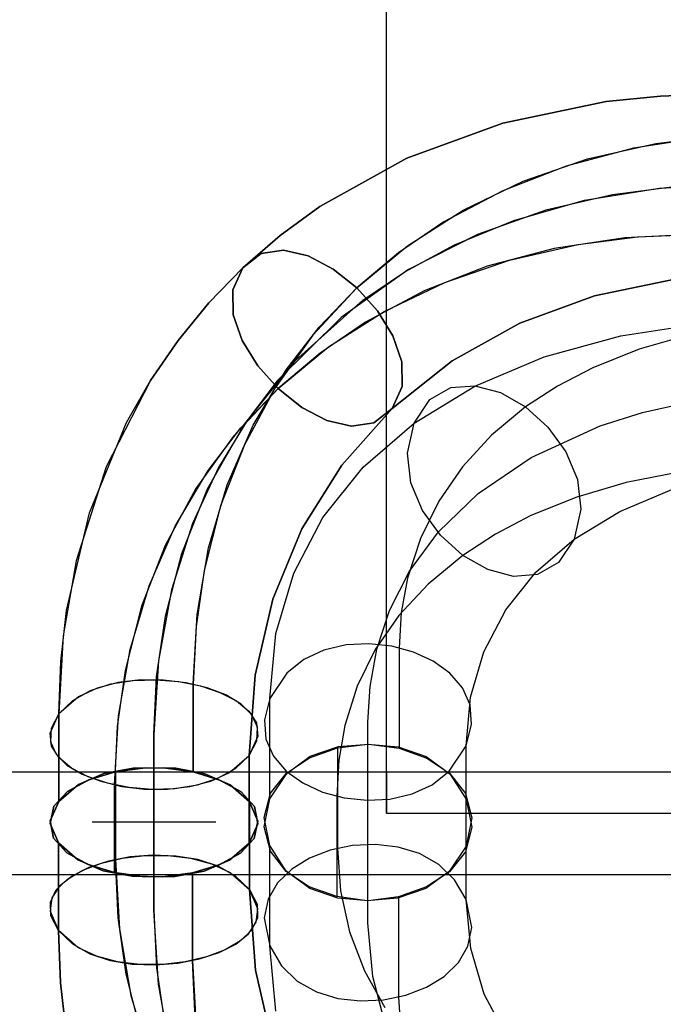
# Model space of a CAD drawing. Units: millimetres. Extents: x -10700 to 10325, y -3963 to 10887.
# Drawn here: x 4162 to 4318, y 2141 to 2380 of the extents above; entities that cross this region are included whole.
import ezdxf

# ---------------------------------------------------------------- set-up
doc = ezdxf.new("R2010")
doc.units = ezdxf.units.MM
doc.linetypes.add('GEN7A', pattern=[6.875, 5, -0.625, 0.625, -0.625])
for name, color, linetype in [('0003', 7, 'Continuous'), ('0005', 7, 'Continuous'), ('0007', 7, 'Continuous'), ('0020', 7, 'Continuous'), ('AM_0', 7, 'Continuous'), ('AM_4', 3, 'Continuous'), ('DIMENSIONS', 3, 'Continuous')]:
    doc.layers.add(name, color=color, linetype=linetype)
doc.styles.add('ROMANS', font='romans.shx')
doc.dimstyles.new('ISO-20', dxfattribs={"dimscale": 20, "dimtxt": 2.5, "dimasz": 2.5, "dimexe": 1, "dimexo": 0, "dimtad": 1, "dimdec": 0, "dimdsep": 46, "dimtxsty": 'ROMANS', "dimcen": 2.5, "dimclrd": 256, "dimclre": 256, "dimclrt": 2, "dimadec": 0, "dimazin": 2, "dimtfac": 1, "dimtdec": 0, "dimtmove": 0, "dimatfit": 3, "dimfxl": 0, "dimtvp": 1, "dimtolj": 1, "dimarcsym": 0})

# ---------------------------------------------------------------- blocks, each defined once
blk = doc.blocks.new('P1')
at = {"layer": '0003', "color": 6, "extrusion": (0, 1, 0)}
for p, q in [((3420.057, 54.3369, 2388.167), (3415.408, 69.8262, 2376.271)), ((3389.826, 48.1803, 3009.394), (3385.485, 66.6849, 2995.76)), ((3385.485, 66.6849, 2395.76), (3389.826, 48.1803, 2409.394)), ((3417.254, 64.8781, 2980.243), (3421.253, 49.1666, 2991.968)), ((3405.095, 45.8198, 2449.952), (3404.158, 62.8077, 2438.89)), ((3437.171, 51.2713, 3030.045), (3435.758, 63.7185, 3021.593)), ((3437.171, 51.2713, 3030.045), (3435.758, 63.7185, 3021.593)), ((3435.758, 63.7185, 2421.593), (3437.171, 51.2712, 2430.045)), ((3435.758, 63.7185, 2421.593), (3437.171, 51.2712, 2430.045)), ((3404.43, 59.8954, 3040.839), (3405.095, 45.8198, 3049.952)), ((3422.888, 38.1016, 2399.662), (3420.057, 54.3369, 2388.167)), ((3437.646, 38.5062, 3038.248), (3437.171, 51.2713, 3030.045)), ((3437.646, 38.5062, 3038.248), (3437.171, 51.2713, 3030.045)), ((3437.171, 51.2712, 2430.045), (3437.646, 38.5062, 2438.248)), ((3437.171, 51.2712, 2430.045), (3437.646, 38.5062, 2438.248)), ((3391.294, 28.5706, 3022.348), (3389.826, 48.1803, 3009.394)), ((3389.826, 48.1803, 2409.394), (3391.294, 28.5707, 2422.348)), ((3421.253, 49.1666, 2991.968), (3423.193, 35.4627, 3001.456)), ((3401.724, 44.9543, 3048.567), (3406.855, 46.1613, 3050.499)), ((3408.654, 46.4397, 2450.944), (3403.382, 45.4169, 2449.307)), ((3405.095, 45.8198, 3049.952), (3405.095, 24.4862, 3063.283)), ((3405.095, 24.4863, 2463.283), (3405.095, 45.8198, 2449.952)), ((3406.855, 46.1613, 3050.499), (3412.33, 46.799, 3051.519)), ((3414.191, 46.8763, 2451.643), (3408.654, 46.4397, 2450.944)), ((3412.33, 46.799, 3051.519), (3417.914, 46.8169, 3051.548)), ((3419.759, 46.6765, 2451.323), (3414.191, 46.8763, 2451.643)), ((3417.914, 46.8169, 3051.548), (3423.372, 46.1648, 3050.504)), ((3425.123, 45.7899, 2449.904), (3419.759, 46.6765, 2451.323)), ((3423.372, 46.1648, 3050.504), (3428.47, 44.7923, 3048.308)), ((3430.049, 44.1662, 2447.305), (3425.123, 45.7899, 2449.904)), ((3393.431, 41.0331, 3042.292), (3397.171, 43.2281, 3045.804)), ((3398.61, 43.8581, 2446.812), (3394.573, 41.8138, 2443.541)), ((3397.171, 43.2281, 3045.804), (3401.724, 44.9543, 3048.567)), ((3403.382, 45.4169, 2449.307), (3398.61, 43.8581, 2446.812)), ((3428.47, 44.7923, 3048.308), (3432.973, 42.6493, 3044.878)), ((3434.301, 41.7551, 2443.447), (3430.049, 44.1662, 2447.305)), ((3390.739, 38.4195, 3038.109), (3393.431, 41.0331, 3042.292)), ((3394.573, 41.8138, 2443.541), (3391.506, 39.3342, 2439.573)), ((3432.973, 42.6493, 3044.878), (3437.646, 38.5062, 3038.248)), ((3437.646, 38.5063, 2438.248), (3434.301, 41.7551, 2443.447)), ((3389.329, 35.4377, 3033.337), (3390.739, 38.4195, 3038.109)), ((3391.506, 39.3342, 2439.573), (3389.642, 36.4696, 2434.988)), ((3439.723, 33.8068, 2430.727), (3437.646, 38.5063, 2438.248)), ((3437.646, 38.5062, 3038.248), (3439.504, 34.9389, 3032.539)), ((3437.646, 17.1727, 3051.579), (3437.646, 38.5062, 3038.248)), ((3437.646, 17.1727, 3051.579), (3437.646, 38.5062, 3038.248)), ((3437.646, 38.5062, 2438.248), (3437.646, 17.1728, 2451.578)), ((3437.646, 38.5062, 2438.248), (3437.646, 17.1728, 2451.578)), ((3389.642, 36.4696, 2434.988), (3389.217, 33.2703, 2429.868)), ((3423.845, 21.2573, 2410.643), (3422.888, 38.1016, 2399.662)), ((3389.436, 32.138, 3028.057), (3389.329, 35.4377, 3033.337)), ((3423.193, 35.4627, 3001.456), (3423.844, 21.2572, 3010.644)), ((3439.298, 30.6075, 2425.607), (3439.723, 33.8068, 2430.727)), ((3439.504, 34.9389, 3032.539), (3439.611, 31.6392, 3027.258)), ((3389.217, 33.2703, 2429.868), (3391.294, 28.5708, 2422.347)), ((3391.294, 28.5707, 3022.348), (3389.436, 32.138, 3028.057)), ((3439.611, 31.6392, 3027.258), (3438.201, 28.6574, 3022.486)), ((3437.434, 27.7429, 2421.023), (3439.298, 30.6075, 2425.607)), ((3391.294, 28.5708, 2422.347), (3394.639, 25.3221, 2417.148)), ((3395.967, 24.4276, 3015.717), (3391.294, 28.5707, 3022.348)), ((3391.294, 28.5707, 2422.348), (3391.294, 7.2374, 2435.678)), ((3391.294, 7.2371, 3035.678), (3391.294, 28.5706, 3022.348)), ((3434.367, 25.2633, 2417.054), (3437.434, 27.7429, 2421.023)), ((3438.201, 28.6574, 3022.486), (3435.509, 26.0439, 3018.304)), ((3394.639, 25.3221, 2417.148), (3398.891, 22.911, 2413.29)), ((3400.47, 22.2846, 3012.288), (3395.967, 24.4276, 3015.717)), ((3396.102, 21.3922, 2458.331), (3402.289, 24.0503, 2462.585)), ((3402.289, 24.0501, 3062.585), (3396.102, 21.392, 3058.331)), ((3405.095, 24.4862, 3063.283), (3398.61, 22.5245, 3060.143)), ((3398.611, 22.5247, 2460.143), (3405.095, 24.4863, 2463.283)), ((3402.289, 24.0503, 2462.585), (3409.375, 25.3645, 2464.688)), ((3409.375, 25.3643, 3064.688), (3402.289, 24.0501, 3062.585)), ((3405.095, 24.4863, 2463.283), (3412.331, 25.4655, 2464.85)), ((3412.33, 25.4654, 3064.85), (3405.095, 24.4862, 3063.283)), ((3409.375, 25.3645, 2464.688), (3416.805, 25.4562, 2464.835)), ((3416.805, 25.4561, 3064.835), (3409.375, 25.3643, 3064.688)), ((3419.759, 25.3429, 3064.654), (3412.33, 25.4654, 3064.85)), ((3412.331, 25.4655, 2464.85), (3419.759, 25.343, 2464.654)), ((3416.805, 25.4562, 2464.835), (3424.025, 24.4471, 2463.22)), ((3424.025, 24.4469, 3063.22), (3416.805, 25.4561, 3064.835)), ((3419.759, 25.343, 2464.654), (3426.825, 23.9995, 2462.503)), ((3426.825, 23.9994, 3062.504), (3419.759, 25.3429, 3064.654)), ((3424.025, 24.4471, 2463.22), (3430.481, 22.4586, 2460.038)), ((3424.025, 3.1135, 2476.551), (3424.025, 24.4471, 2463.22)), ((3430.481, 22.4585, 3060.038), (3424.025, 24.4469, 3063.22)), ((3424.025, 24.4469, 3063.22), (3424.025, 3.1134, 3076.551)), ((3426.825, 23.9995, 2462.503), (3432.973, 21.3158, 2458.209)), ((3432.973, 21.3158, 3058.209), (3426.825, 23.9994, 3062.504)), ((3430.33, 23.219, 2413.783), (3434.367, 25.2633, 2417.054)), ((3435.509, 26.0439, 3018.304), (3431.769, 23.8489, 3014.791)), ((3398.61, 22.5245, 3060.143), (3393.431, 19.6995, 3055.622)), ((3393.432, 19.6997, 2455.622), (3398.611, 22.5247, 2460.143)), ((3398.891, 22.911, 2413.29), (3403.817, 21.2873, 2410.691)), ((3405.568, 20.9122, 3010.091), (3400.47, 22.2846, 3012.288)), ((3420.286, 20.6374, 2409.651), (3425.558, 21.6603, 2411.288)), ((3427.216, 22.1227, 3012.029), (3422.084, 20.9156, 3010.097)), ((3425.558, 21.6603, 2411.288), (3430.33, 23.219, 2413.783)), ((3431.769, 23.8489, 3014.791), (3427.216, 22.1227, 3012.029)), ((3430.481, 22.4586, 2460.038), (3435.618, 19.6122, 2455.482)), ((3435.618, 19.6121, 3055.483), (3430.481, 22.4585, 3060.038)), ((3390.115, 16.1307, 2449.911), (3393.432, 19.6997, 2455.622)), ((3393.431, 19.6995, 3055.622), (3390.115, 16.1304, 3049.911)), ((3391.368, 17.2686, 2451.732), (3396.102, 21.3922, 2458.331)), ((3396.102, 21.392, 3058.331), (3391.368, 17.2684, 3051.732)), ((3403.817, 21.2873, 2410.691), (3409.181, 20.4006, 2409.272)), ((3411.026, 20.2601, 3009.048), (3405.568, 20.9122, 3010.091)), ((3409.181, 20.4006, 2409.272), (3414.749, 20.2008, 2408.953)), ((3416.61, 20.278, 3009.076), (3411.026, 20.2601, 3009.048)), ((3414.749, 20.2008, 2408.953), (3420.286, 20.6374, 2409.651)), ((3422.084, 20.9156, 3010.097), (3416.61, 20.278, 3009.076)), ((3423.844, -0.0762, 2423.974), (3423.845, 21.2573, 2410.643)), ((3423.844, 21.2572, 3010.644), (3423.845, -0.0764, 3023.974)), ((3437.646, 17.1727, 3051.579), (3432.973, 21.3158, 3058.209)), ((3432.973, 21.3158, 2458.209), (3437.646, 17.1728, 2451.578)), ((3435.618, 19.6122, 2455.482), (3438.882, 16.0295, 2449.749)), ((3438.882, 16.0295, 3049.749), (3435.618, 19.6121, 3055.483)), ((3389.222, 12.5779, 2444.225), (3391.368, 17.2686, 2451.732)), ((3391.368, 17.2684, 3051.732), (3389.222, 12.5777, 3044.225)), ((3391.368, 17.2686, 2451.732), (3391.368, -4.0649, 2465.063)), ((3391.368, -4.065, 3065.063), (3391.368, 17.2684, 3051.732)), ((3437.646, 17.1728, 2451.578), (3439.723, 12.4733, 2444.058)), ((3439.723, 12.4732, 3044.058), (3437.646, 17.1727, 3051.579)), ((3389.217, 11.9368, 2443.199), (3390.115, 16.1307, 2449.911)), ((3390.115, 16.1304, 3049.911), (3389.217, 11.9366, 3043.199)), ((3439.718, 11.8321, 3043.032), (3438.882, 16.0295, 3049.749)), ((3438.882, 16.0295, 2449.749), (3439.718, 11.8321, 2443.032)), ((3390.058, 8.3804, 2437.508), (3389.222, 12.5779, 2444.225)), ((3389.222, 12.5777, 3044.225), (3390.058, 8.3802, 3037.508)), ((3439.723, 12.4733, 2444.058), (3438.825, 8.2795, 2437.346)), ((3438.825, 8.2794, 3037.346), (3439.723, 12.4732, 3044.058)), ((3391.294, 7.2374, 2435.678), (3389.217, 11.9368, 2443.199)), ((3389.217, 11.9366, 3043.199), (3391.294, 7.2371, 3035.678)), ((3437.572, 7.1413, 3035.525), (3439.718, 11.8321, 3043.032)), ((3439.718, 11.8321, 2443.032), (3437.572, 7.1414, 2435.525)), ((3393.322, 4.7978, 2431.774), (3390.058, 8.3804, 2437.508)), ((3390.058, 8.3802, 3037.508), (3393.322, 4.7976, 3031.774)), ((3395.967, 3.0943, 2429.048), (3391.294, 7.2374, 2435.678)), ((3391.294, 7.2371, 3035.678), (3395.967, 3.094, 3029.048)), ((3438.825, 8.2795, 2437.346), (3435.508, 4.7105, 2431.635)), ((3435.509, 4.7103, 3031.635), (3438.825, 8.2794, 3037.346)), ((3398.458, 1.9514, 2427.219), (3393.322, 4.7978, 2431.774)), ((3393.322, 4.7976, 3031.774), (3398.459, 1.9513, 3027.219)), ((3437.572, 7.1414, 2435.525), (3432.838, 3.0178, 2428.926)), ((3432.838, 3.0178, 3028.926), (3437.572, 7.1413, 3035.525)), ((3437.572, 7.1414, 2435.525), (3437.572, -14.1922, 2448.855)), ((3437.572, 7.1414, 2435.525), (3437.572, -14.1922, 2448.855)), ((3437.572, -14.1922, 3048.856), (3437.572, 7.1413, 3035.525)), ((3437.572, -14.1922, 3048.856), (3437.572, 7.1413, 3035.525)), ((3402.115, 0.4106, 2424.753), (3395.967, 3.0943, 2429.048)), ((3395.967, 3.094, 3029.048), (3402.115, 0.4104, 3024.753)), ((3399.048, 1.5631, 3074.07), (3403.998, 3.1664, 3076.635)), ((3405.754, 3.5342, 2477.224), (3400.636, 2.1829, 2475.061)), ((3403.998, 3.1664, 3076.635), (3409.375, 4.0308, 3078.019)), ((3411.222, 4.1636, 2478.231), (3405.754, 3.5342, 2477.224)), ((3409.375, 4.0308, 3078.019), (3414.946, 4.2076, 3078.302)), ((3416.805, 4.1226, 2478.166), (3411.222, 4.1636, 2478.231)), ((3414.946, 4.2076, 3078.302), (3420.476, 3.748, 3077.566)), ((3422.27, 3.4623, 2477.109), (3416.805, 4.1226, 2478.166)), ((3420.476, 3.748, 3077.566), (3425.733, 2.7034, 3075.895)), ((3427.384, 2.234, 2475.143), (3422.27, 3.4623, 2477.109)), ((3424.025, 3.1134, 3076.551), (3423.078, -13.6708, 3087.501)), ((3423.381, -11.0464, 2485.713), (3424.025, 3.1135, 2476.551)), ((3425.733, 2.7034, 3075.895), (3430.481, 1.1249, 3073.368)), ((3426.651, 0.3596, 3024.672), (3432.838, 3.0178, 3028.926)), ((3432.838, 3.0178, 2428.926), (3426.651, 0.3597, 2424.672)), ((3435.508, 4.7105, 2431.635), (3430.329, 1.8855, 2427.114)), ((3430.33, 1.8853, 3027.114), (3435.509, 4.7103, 3031.635)), ((3396.102, 0.0586, 2471.662), (3391.368, -4.065, 2465.063)), ((3394.76, -0.8303, 3070.24), (3399.048, 1.5631, 3074.07)), ((3400.636, 2.1829, 2475.061), (3396.102, 0.0586, 2471.662)), ((3404.915, -0.0371, 2424.037), (3398.458, 1.9514, 2427.219)), ((3398.459, 1.9513, 3027.219), (3404.915, -0.0372, 3024.037)), ((3409.181, -0.9328, 2422.603), (3402.115, 0.4106, 2424.753)), ((3402.115, 0.4104, 3024.753), (3409.181, -0.9331, 3022.603)), ((3426.651, 0.3597, 2424.672), (3419.565, -0.9545, 2422.569)), ((3419.565, -0.9546, 3022.569), (3426.651, 0.3596, 3024.672)), ((3430.329, 1.8855, 2427.114), (3423.844, -0.0762, 2423.974)), ((3423.845, -0.0764, 3023.974), (3430.33, 1.8853, 3027.114)), ((3431.911, 0.4891, 2472.351), (3427.384, 2.234, 2475.143)), ((3430.481, 1.1249, 3073.368), (3434.488, -0.9361, 3070.07)), ((3435.618, -1.7214, 2468.813), (3431.911, 0.4891, 2472.351)), ((3391.368, -4.0651, 3065.063), (3394.76, -0.8303, 3070.24)), ((3412.135, -1.0462, 2422.422), (3404.915, -0.0371, 2424.037)), ((3404.915, -21.3707, 2437.368), (3404.915, -0.0371, 2424.037)), ((3404.915, -0.0372, 3024.037), (3412.135, -1.0463, 3022.422)), ((3404.915, -0.0372, 3024.037), (3404.915, -21.3707, 3037.368)), ((3416.609, -1.0554, 2422.407), (3409.181, -0.9328, 2422.603)), ((3409.181, -0.9331, 3022.603), (3416.61, -1.0556, 3022.407)), ((3419.565, -0.9545, 2422.569), (3412.135, -1.0462, 2422.422)), ((3412.135, -1.0463, 3022.422), (3419.565, -0.9546, 3022.569)), ((3423.844, -0.0762, 2423.974), (3416.609, -1.0554, 2422.407)), ((3416.61, -1.0556, 3022.407), (3423.845, -0.0764, 3023.974)), ((3434.488, -0.9361, 3070.07), (3437.519, -3.4283, 3066.082)), ((3438.272, -4.346, 2464.613), (3435.618, -1.7214, 2468.813)), ((3389.222, -8.7558, 3057.556), (3391.368, -4.0651, 3065.063)), ((3391.368, -4.065, 2465.063), (3389.457, -7.6246, 2459.366)), ((3391.368, -4.0649, 2465.063), (3389.914, -23.6068, 2477.983)), ((3389.914, -23.6068, 3077.983), (3391.368, -4.065, 3065.063)), ((3437.519, -3.4283, 3066.082), (3439.34, -6.3005, 3061.485)), ((3439.638, -7.3335, 2459.832), (3438.272, -4.346, 2464.613)), ((3439.34, -6.3005, 3061.485), (3439.718, -9.5015, 3056.363)), ((3389.6, -11.9568, 3052.433), (3389.222, -8.7558, 3057.556)), ((3389.457, -7.6246, 2459.366), (3389.302, -10.9237, 2454.086)), ((3439.718, -9.5015, 3056.363), (3437.572, -14.1922, 3048.856)), ((3439.483, -10.6327, 2454.552), (3439.638, -7.3335, 2459.832)), ((3389.302, -10.9237, 2454.086), (3390.668, -13.9112, 2449.305)), ((3391.421, -14.829, 3047.837), (3389.6, -11.9568, 3052.433)), ((3421.46, -24.7012, 2495.182), (3423.381, -11.0464, 2485.713)), ((3437.572, -14.1922, 2448.856), (3439.483, -10.6327, 2454.552)), ((3390.668, -13.9112, 2449.305), (3393.322, -16.5359, 2445.105)), ((3423.078, -13.6708, 3087.501), (3420.273, -29.8457, 3098.976)), ((3432.838, -18.3158, 2442.257), (3437.572, -14.1922, 2448.856)), ((3437.572, -14.1922, 3048.856), (3434.179, -17.4271, 3043.679)), ((3436.517, -33.1581, 3061.221), (3437.572, -14.1922, 3048.856)), ((3436.517, -33.1581, 3061.221), (3437.572, -14.1922, 3048.856)), ((3437.572, -14.1922, 2448.855), (3437.102, -26.9144, 2457.035)), ((3437.572, -14.1922, 2448.855), (3437.102, -26.9144, 2457.035)), ((3394.452, -17.3213, 3043.848), (3391.421, -14.829, 3047.837)), ((3393.322, -16.5359, 2445.105), (3397.029, -18.7463, 2441.568)), ((3398.458, -19.3822, 3040.55), (3394.452, -17.3213, 3043.848)), ((3397.029, -18.7463, 2441.568), (3401.556, -20.4913, 2438.775)), ((3428.304, -20.4401, 2438.857), (3432.838, -18.3158, 2442.257)), ((3434.179, -17.4271, 3043.679), (3429.892, -19.8205, 3039.849)), ((3403.207, -20.9607, 3038.024), (3398.458, -19.3822, 3040.55)), ((3401.556, -20.4913, 2438.775), (3406.67, -21.7196, 2436.809)), ((3408.464, -22.0053, 3036.352), (3403.207, -20.9607, 3038.024)), ((3404.915, -21.3707, 3037.368), (3403.987, -38.3035, 3048.401)), ((3404.256, -35.3963, 2446.453), (3404.915, -21.3707, 2437.368)), ((3424.942, -21.4237, 3037.283), (3419.565, -22.2881, 3035.9)), ((3423.186, -21.7914, 2436.694), (3428.304, -20.4401, 2438.857)), ((3429.892, -19.8205, 3039.849), (3424.942, -21.4237, 3037.283)), ((3385.614, -42.0403, 3091.598), (3389.914, -23.6068, 3077.983)), ((3389.914, -23.6068, 2477.983), (3385.614, -42.0404, 2491.598)), ((3406.67, -21.7196, 2436.809), (3412.135, -22.3799, 2435.753)), ((3413.994, -22.4649, 3035.617), (3408.464, -22.0053, 3036.352)), ((3412.135, -22.3799, 2435.753), (3417.718, -22.4209, 2435.687)), ((3419.565, -22.2881, 3035.9), (3413.994, -22.4649, 3035.617)), ((3417.718, -22.4209, 2435.687), (3423.186, -21.7914, 2436.694)), ((3417.499, -40.3508, 2506.893), (3421.46, -24.7012, 2495.182)), ((3437.102, -26.9144, 2457.035), (3435.702, -39.3173, 2465.468)), ((3437.102, -26.9144, 2457.035), (3435.702, -39.3173, 2465.468)), ((3420.273, -29.8457, 3098.976), (3415.667, -45.2746, 3110.863)), ((3433.387, -51.3641, 3074.124), (3436.517, -33.1581, 3061.221)), ((3433.387, -51.3641, 3074.124), (3436.517, -33.1581, 3061.221)), ((3402.3, -49.0144, 2455.917), (3404.256, -35.3963, 2446.453)), ((3403.987, -38.3035, 3048.401), (3401.228, -54.4948, 3059.864)), ((3411.766, -55.1167, 2518.916), (3417.499, -40.3508, 2506.893)), ((3435.702, -39.3173, 2465.468), (3430.174, -63.0176, 2482.973)), ((3435.702, -39.3173, 2465.468), (3430.174, -63.0176, 2482.973)), ((3378.564, -59.1355, 3105.719), (3385.614, -42.0403, 3091.598)), ((3385.614, -42.0404, 2491.598), (3378.564, -59.1355, 2505.719)), ((3415.667, -45.2746, 3110.863), (3409.317, -59.8209, 3123.05)), ((3398.289, -64.7071, 2467.679), (3402.3, -49.0144, 2455.917)), ((3426.076, -74.2409, 3091.985), (3433.387, -51.3641, 3074.124)), ((3426.076, -74.2409, 3091.985), (3433.387, -51.3641, 3074.124)), ((3401.228, -54.4948, 3059.864), (3396.673, -69.8594, 3071.687)), ((3404.295, -68.9134, 2531.181), (3411.766, -55.1167, 2518.916)), ((3368.858, -74.6621, 3120.155), (3378.564, -59.1355, 3105.719)), ((3378.564, -59.1355, 2505.719), (3368.858, -74.6621, 2520.155)), ((3409.317, -59.8209, 3123.05), (3401.278, -73.3481, 3135.423)), ((3430.174, -63.0176, 2482.973), (3421.109, -84.9971, 2501.129)), ((3430.174, -63.0176, 2482.973), (3421.109, -84.9971, 2501.129)), ((3392.513, -79.5628, 2479.778), (3398.289, -64.7071, 2467.679)), ((3395.122, -81.6556, 2543.617), (3404.295, -68.9134, 2531.181)), ((3396.673, -69.8594, 3071.687), (3390.356, -84.3117, 3083.798)), ((3401.278, -73.3481, 3135.423), (3393.33, -83.7438, 3145.796)), ((3356.592, -88.39, 3134.716), (3368.858, -74.6621, 3120.155)), ((3368.858, -74.6621, 2520.155), (3356.592, -88.39, 2534.716)), ((3415.289, -95.249, 3110.374), (3426.076, -74.2409, 3091.985)), ((3415.289, -95.249, 3110.374), (3426.076, -74.2409, 3091.985)), ((3385.031, -93.4449, 2492.102), (3392.513, -79.5628, 2479.778)), ((3384.281, -93.2579, 2556.154), (3395.122, -81.6556, 2543.617)), ((3393.33, -83.7438, 3145.796), (3384.281, -93.2579, 3156.154)), ((3361.047, -84.941, 3141.872), (3356.592, -88.39, 3134.716)), ((3356.592, -88.39, 2534.716), (3361.047, -84.941, 2541.872)), ((3366.479, -84.1139, 3147.638), (3361.047, -84.941, 3141.872)), ((3361.047, -84.941, 2541.872), (3366.479, -84.114, 2547.638)), ((3372.452, -85.4982, 3151.97), (3366.479, -84.1139, 3147.638)), ((3366.479, -84.114, 2547.638), (3372.452, -85.4982, 2551.97)), ((3378.531, -88.683, 3154.824), (3372.452, -85.4982, 3151.97)), ((3372.452, -85.4982, 2551.97), (3378.531, -88.6831, 2554.824)), ((3390.356, -84.3117, 3083.798), (3382.314, -97.7664, 3096.128)), ((3421.109, -84.9971, 2501.129), (3415.289, -95.2491, 2510.374)), ((3421.109, -84.9971, 2501.129), (3415.289, -95.2491, 2510.374)), ((3342.043, -99.9637, 3149.044), (3356.592, -88.39, 3134.716)), ((3356.592, -88.39, 2534.716), (3342.043, -99.9637, 2549.044)), ((3356.592, -88.39, 3134.716), (3354.167, -93.7553, 3127.766)), ((3354.167, -93.7553, 2527.766), (3356.592, -88.39, 2534.716)), ((3384.281, -93.2579, 3156.154), (3378.531, -88.683, 3154.824)), ((3378.531, -88.6831, 2554.824), (3384.281, -93.2579, 2556.154)), ((3384.281, -93.2579, 3156.154), (3372.066, -103.3798, 3168.437)), ((3374.121, -101.89, 2566.504), (3384.281, -93.2579, 2556.154)), ((3389.267, -98.8122, 3155.917), (3384.281, -93.2579, 3156.154)), ((3384.281, -93.2579, 2556.154), (3389.267, -98.8122, 2555.917)), ((3354.167, -93.7553, 3127.766), (3354.249, -99.7838, 3122.562)), ((3354.249, -99.7838, 2522.562), (3354.167, -93.7553, 2527.766)), ((3375.898, -106.2168, 2504.537), (3385.031, -93.4449, 2492.102)), ((3408.631, -104.9598, 3119.689), (3415.289, -95.249, 3110.374)), ((3408.631, -104.9598, 3119.689), (3415.289, -95.249, 3110.374)), ((3415.289, -95.2491, 2510.374), (3408.631, -104.9599, 2519.689)), ((3415.289, -95.2491, 2510.374), (3408.631, -104.9599, 2519.689)), ((3382.314, -97.7664, 3096.128), (3374.319, -108.155, 3106.519)), ((3325.587, -109.1213, 3162.792), (3342.043, -99.9637, 3149.044)), ((3342.043, -99.9637, 2549.044), (3325.587, -109.1213, 2562.792)), ((3354.249, -99.7838, 3122.562), (3356.399, -106.0649, 3119.057)), ((3356.399, -106.0649, 2519.057), (3354.249, -99.7838, 2522.562)), ((3393.052, -104.9351, 3154.069), (3389.267, -98.8122, 3155.917)), ((3389.267, -98.8122, 2555.917), (3393.052, -104.9352, 2554.069)), ((3363.11, -109.4334, 2576.588), (3374.121, -101.89, 2566.504)), ((3372.066, -103.3798, 3168.437), (3358.53, -111.9972, 3180.424)), ((3395.203, -111.2162, 3150.564), (3393.052, -104.9351, 3154.069)), ((3393.052, -104.9352, 2554.069), (3395.203, -111.2162, 2550.564)), ((3401.149, -114.0925, 3129.045), (3408.631, -104.9598, 3119.689)), ((3401.149, -114.0925, 3129.045), (3408.631, -104.9598, 3119.689)), ((3408.631, -104.9599, 2519.689), (3401.149, -114.0925, 2529.045)), ((3408.631, -104.9599, 2519.689), (3401.149, -114.0925, 2529.045)), ((3356.399, -106.0649, 3119.057), (3360.185, -112.1879, 3117.208)), ((3360.185, -112.1879, 2517.208), (3356.399, -106.0649, 2519.057)), ((3365.171, -117.7421, 2516.971), (3375.898, -106.2168, 2504.537)), ((3307.469, -115.7734, 3175.786), (3325.587, -109.1213, 3162.792)), ((3325.587, -109.1213, 2562.792), (3307.469, -115.7734, 2575.786)), ((3348.851, -117.0217, 2588.284), (3363.11, -109.4334, 2576.588)), ((3374.319, -108.155, 3106.519), (3365.171, -117.7421, 3116.971)), ((3358.53, -111.9972, 3180.424), (3343.818, -119.057, 3192.011)), ((3360.185, -112.1879, 3117.208), (3365.171, -117.7421, 3116.971)), ((3365.171, -117.7421, 2516.971), (3360.185, -112.1879, 2517.208)), ((3395.284, -117.2447, 3145.359), (3395.203, -111.2162, 3150.564)), ((3395.203, -111.2162, 2550.564), (3395.284, -117.2447, 2545.359)), ((3392.86, -122.61, 3138.41), (3401.149, -114.0925, 3129.045)), ((3392.86, -122.61, 3138.41), (3401.149, -114.0925, 3129.045)), ((3401.149, -114.0925, 2529.045), (3392.86, -122.61, 2538.41)), ((3401.149, -114.0925, 2529.045), (3392.86, -122.61, 2538.41)), ((3307.469, -115.7734, 2575.786), (3287.932, -119.8303, 2587.849)), ((3287.933, -119.8303, 3187.849), (3307.469, -115.7734, 3175.786)), ((3333.533, -122.9814, 2599.479), (3348.851, -117.0217, 2588.284)), ((3392.86, -122.61, 3138.41), (3395.284, -117.2447, 3145.359)), ((3395.284, -117.2447, 2545.359), (3392.86, -122.61, 2538.41)), ((3343.818, -119.057, 3192.011), (3328.073, -124.506, 3203.095)), ((3365.171, -117.7421, 3116.971), (3352.874, -127.9705, 3129.36)), ((3355.087, -126.2801, 2527.225), (3365.171, -117.7421, 2516.971)), ((3365.171, -117.7421, 3116.971), (3370.92, -122.317, 3118.302)), ((3370.92, -122.317, 2518.302), (3365.171, -117.7421, 2516.971)), ((3317.25, -127.2796, 2610.107), (3333.533, -122.9814, 2599.479)), ((3370.92, -122.317, 3118.302), (3377, -125.5018, 3121.155)), ((3377, -125.5019, 2521.155), (3370.92, -122.317, 2518.302)), ((3383.833, -130.4313, 3147.7), (3392.86, -122.61, 3138.41)), ((3383.833, -130.4313, 3147.7), (3392.86, -122.61, 3138.41)), ((3392.86, -122.61, 2538.41), (3383.833, -130.4314, 2547.7)), ((3392.86, -122.61, 2538.41), (3383.833, -130.4314, 2547.7)), ((3388.405, -126.059, 3131.254), (3392.86, -122.61, 3138.41)), ((3392.86, -122.61, 2538.41), (3388.405, -126.059, 2531.254)), ((3328.073, -124.506, 3203.095), (3311.441, -128.2912, 3213.572)), ((3344.069, -133.7794, 2537.284), (3355.087, -126.2801, 2527.225)), ((3377, -125.5018, 3121.155), (3382.973, -126.8861, 3125.487)), ((3382.973, -126.8861, 2525.487), (3377, -125.5019, 2521.155)), ((3382.973, -126.8861, 3125.487), (3388.405, -126.059, 3131.254)), ((3388.405, -126.059, 2531.254), (3382.973, -126.8861, 2525.487)), ((3311.441, -128.2912, 3213.572), (3297.008, -130.1361, 3221.764)), ((3300.089, -129.8828, 2620.103), (3317.25, -127.2796, 2610.107)), ((3352.874, -127.9705, 3129.36), (3339.369, -136.6259, 3141.355)), ((3282.143, -130.7578, 2629.403), (3300.089, -129.8828, 2620.103)), ((3297.008, -130.1361, 3221.764), (3282.143, -130.7579, 3229.403)), ((3374.154, -137.4904, 3156.832), (3383.833, -130.4313, 3147.7)), ((3374.154, -137.4904, 3156.832), (3383.833, -130.4313, 3147.7)), ((3383.833, -130.4314, 2547.7), (3374.154, -137.4905, 2556.832)), ((3383.833, -130.4314, 2547.7), (3374.154, -137.4905, 2556.832)), ((3329.733, -141.3643, 2549.016), (3344.069, -133.7794, 2537.284)), ((3339.369, -136.6259, 3141.355), (3324.747, -143.675, 3152.892)), ((3352.996, -149.2646, 3174.508), (3374.154, -137.4904, 3156.832)), ((3352.996, -149.2646, 3174.508), (3374.154, -137.4904, 3156.832)), ((3374.154, -137.4905, 2556.832), (3352.996, -149.2646, 2574.508)), ((3374.154, -137.4905, 2556.832), (3352.996, -149.2646, 2574.508)), ((3314.316, -147.3561, 2560.28), (3329.733, -141.3643, 2549.016)), ((3324.747, -143.675, 3152.892), (3309.098, -149.0846, 3163.905)), ((3297.964, -151.7018, 2570.971), (3314.316, -147.3561, 2560.28)), ((3309.098, -149.0846, 3163.905), (3292.512, -152.8214, 3174.33)), ((3352.996, -149.2646, 2574.508), (3329.701, -157.8172, 2591.214)), ((3352.996, -149.2646, 2574.508), (3329.701, -157.8172, 2591.214)), ((3329.702, -157.8172, 3191.214), (3352.996, -149.2646, 3174.508)), ((3329.702, -157.8172, 3191.214), (3352.996, -149.2646, 3174.508)), ((3292.512, -152.8214, 3174.33), (3278.04, -154.6337, 3182.521)), ((3280.821, -154.3482, 2580.985), (3297.964, -151.7018, 2570.971)), ((3304.583, -163.0332, 3206.725), (3329.702, -157.8172, 3191.214)), ((3304.583, -163.0332, 3206.725), (3329.702, -157.8172, 3191.214)), ((3329.701, -157.8172, 2591.214), (3304.583, -163.0332, 2606.725)), ((3329.701, -157.8172, 2591.214), (3304.583, -163.0332, 2606.725)), ((3291.438, -164.354, 2613.961), (3277.954, -164.7975, 2620.815)), ((3291.438, -164.354, 2613.961), (3277.954, -164.7975, 2620.815)), ((3277.955, -164.7975, 3220.815), (3291.438, -164.354, 3213.961)), ((3277.955, -164.7975, 3220.815), (3291.438, -164.354, 3213.961)), ((3291.438, -164.354, 3213.961), (3304.583, -163.0332, 3206.725)), ((3291.438, -164.354, 3213.961), (3304.583, -163.0332, 3206.725)), ((3304.583, -163.0332, 2606.725), (3291.438, -164.354, 2613.961)), ((3304.583, -163.0332, 2606.725), (3291.438, -164.354, 2613.961))]:
    blk.add_line(p, q, dxfattribs=at)
at = {"layer": '0007', "color": 1, "extrusion": (0, 1, 0)}
for p, q in [((3410.198, 68.8988, 2406.165), (3413.399, 51.5755, 2418.517)), ((3413.823, 47.6202, 3021.19), (3411.667, 62.3933, 3010.931)), ((3413.399, 51.5755, 2418.517), (3414.47, 33.5385, 2430.298)), ((3414.47, 33.5385, 3030.298), (3413.823, 47.6202, 3021.19)), ((3414.47, -9.1286, 3056.959), (3414.47, 33.5385, 3030.298)), ((3414.47, 33.5385, 2430.298), (3414.47, -9.1286, 2456.959)), ((3413.413, -27.0796, 3068.692), (3414.47, -9.1286, 3056.959)), ((3414.47, -9.1286, 2456.959), (3413.829, -23.1629, 2466.042)), ((3413.829, -23.1629, 2466.042), (3411.694, -37.8837, 2476.281)), ((3410.25, -44.3159, 3081.005), (3413.413, -27.0796, 3068.692)), ((3411.694, -37.8837, 2476.281), (3407.708, -53.1717, 2487.779)), ((3405.094, -60.4644, 3093.61), (3410.25, -44.3159, 3081.005)), ((3407.708, -53.1717, 2487.779), (3401.453, -68.8428, 2500.622)), ((3398.8, -74.0741, 3105.185), (3405.094, -60.4644, 3093.61)), ((3401.453, -68.8428, 2500.622), (3392.44, -84.623, 2514.878)), ((3391.827, -85.526, 3115.741), (3398.8, -74.0741, 3105.185)), ((3392.44, -84.623, 2514.878), (3380.097, -100.1121, 2530.576)), ((3384.507, -95.1481, 3125.324), (3391.827, -85.526, 3115.741)), ((3369.016, -110.5681, 3142.515), (3384.507, -95.1481, 3125.324)), ((3380.097, -100.1121, 2530.576), (3363.755, -114.729, 2547.681)), ((3352.6, -122.2141, 3157.799), (3369.016, -110.5681, 3142.515)), ((3363.755, -114.729, 2547.681), (3353.557, -121.6353, 2556.97)), ((3353.557, -121.6353, 2556.97), (3341.42, -128.2143, 2567.001)), ((3335.875, -130.7179, 3171.27), (3352.6, -122.2141, 3157.799)), ((3341.42, -128.2143, 2567.001), (3326.996, -134.1534, 2577.747)), ((3319.267, -136.6195, 3183.058), (3335.875, -130.7179, 3171.27)), ((3326.996, -134.1534, 2577.747), (3309.881, -139.018, 2589.134)), ((3303.064, -140.3803, 3193.311), (3319.267, -136.6195, 3183.058)), ((3287.462, -142.3948, 3202.179), (3303.064, -140.3803, 3193.311)), ((3309.881, -139.018, 2589.134), (3291.613, -142.0023, 2599.909)), ((3291.613, -142.0023, 2599.909), (3272.588, -143, 2609.812))]:
    blk.add_line(p, q, dxfattribs=at)
at = {"layer": '0020', "color": 6, "extrusion": (0, 1, 0)}
for p, q in [((3355.042, 54.7171, 2565.606), (3354.333, 65.2899, 2552.986)), ((3328.839, 64.2016, 2501.959), (3334.22, 53.978, 2516.401)), ((3358.561, 60.2891, 2520.68), (3361.332, 49.6947, 2534.309)), ((3384.867, 58.0874, 2535.785), (3386.341, 42.2559, 2554.879)), ((3384.867, 58.0874, 2535.785), (3386.341, 42.2559, 2554.879)), ((3358.685, 55.3778, 2566.175), (3353.271, 54.25, 2565.204)), ((3363.345, 48.3574, 2496.69), (3358.379, 57.2661, 2483.973)), ((3364.271, 55.6535, 2566.412), (3358.685, 55.3778, 2566.175)), ((3369.789, 55.0202, 2565.867), (3364.271, 55.6535, 2566.412)), ((3334.22, 53.978, 2516.401), (3337.494, 42.8703, 2530.866)), ((3353.271, 54.25, 2565.204), (3348.273, 52.327, 2563.549)), ((3355.042, 30.3199, 2593.947), (3355.042, 54.7171, 2565.606)), ((3374.996, 53.4208, 2564.49), (3369.789, 55.0202, 2565.867)), ((3379.652, 50.7982, 2562.233), (3374.996, 53.4208, 2564.49)), ((3348.273, 52.327, 2563.549), (3343.931, 49.666, 2561.258)), ((3383.514, 47.0956, 2559.045), (3379.652, 50.7982, 2562.233)), ((3343.931, 49.666, 2561.258), (3340.488, 46.3239, 2558.381)), ((3361.332, 49.6947, 2534.309), (3362.47, 36.6262, 2550.032)), ((3366.953, 38.8703, 2509.432), (3363.345, 48.3574, 2496.69)), ((3340.488, 46.3239, 2558.381), (3338.184, 42.3577, 2554.966)), ((3386.341, 42.2558, 2554.879), (3383.514, 47.0956, 2559.045)), ((3338.184, 42.3577, 2554.966), (3337.262, 37.8244, 2551.064)), ((3337.494, 42.8703, 2530.866), (3338.599, 30.9967, 2545.186)), ((3386.341, 42.2559, 2554.879), (3386.341, 17.8586, 2583.22)), ((3386.341, 42.2559, 2554.879), (3386.341, 17.8586, 2583.22)), ((3387.678, 35.4278, 2549.001), (3386.341, 42.2558, 2554.879)), ((3369.154, 28.8984, 2522.066), (3366.953, 38.8703, 2509.432)), ((3337.262, 37.8244, 2551.064), (3338.599, 30.9964, 2545.186)), ((3362.47, 36.6262, 2550.032), (3362.47, -12.1681, 2606.714)), ((3386.756, 30.8945, 2545.099), (3387.678, 35.4278, 2549.001)), ((3355.042, 30.3199, 2593.947), (3362.405, 31.2627, 2594.759)), ((3355.306, 30.6581, 2594.238), (3362.696, 31.2621, 2594.758)), ((3362.405, 31.2627, 2594.759), (3369.789, 30.623, 2594.208)), ((3362.696, 31.2621, 2594.758), (3370.051, 30.2837, 2593.916)), ((3338.599, 30.9967, 2545.186), (3338.599, 6.5993, 2573.527)), ((3338.599, 30.9964, 2545.186), (3341.426, 26.1567, 2541.02)), ((3348.273, 27.9299, 2591.89), (3355.042, 30.3199, 2593.947)), ((3348.454, 28.3341, 2592.237), (3355.306, 30.6581, 2594.238)), ((3369.898, 18.5352, 2534.459), (3369.154, 28.8984, 2522.066)), ((3369.789, 30.623, 2594.208), (3376.622, 28.2659, 2592.179)), ((3370.051, 30.2837, 2593.916), (3376.799, 27.861, 2591.83)), ((3370.051, 5.8867, 2622.256), (3370.051, 30.2837, 2593.916)), ((3384.452, 26.9283, 2541.684), (3386.756, 30.8945, 2545.099)), ((3342.672, 24.2277, 2588.703), (3348.273, 27.9299, 2591.89)), ((3342.71, 24.152, 2588.637), (3348.454, 28.3341, 2592.237)), ((3376.622, 28.2659, 2592.179), (3382.33, 24.0561, 2588.555)), ((3376.799, 27.861, 2591.83), (3382.369, 24.1318, 2588.62)), ((3381.009, 23.5862, 2538.807), (3384.452, 26.9283, 2541.684)), ((3338.647, 17.9741, 2583.319), (3342.71, 24.152, 2588.637)), ((3338.81, 19.3485, 2584.502), (3342.672, 24.2277, 2588.703)), ((3341.426, 26.1567, 2541.02), (3345.288, 22.454, 2537.832)), ((3382.33, 24.0561, 2588.555), (3386.341, 17.8586, 2583.22)), ((3382.369, 24.1318, 2588.62), (3386.189, 19.234, 2584.404)), ((3345.288, 22.454, 2537.832), (3349.944, 19.8315, 2535.575)), ((3376.667, 20.9252, 2536.516), (3381.009, 23.5862, 2538.807)), ((3337.262, 13.4273, 2579.405), (3338.81, 19.3485, 2584.502)), ((3349.944, 19.8315, 2535.575), (3355.151, 18.232, 2534.198)), ((3371.669, 19.0023, 2534.861), (3376.667, 20.9252, 2536.516)), ((3386.189, 19.234, 2584.404), (3387.688, 13.3055, 2579.3)), ((3337.252, 11.1527, 2577.447), (3338.647, 17.9741, 2583.319)), ((3338.647, 17.9741, 2583.319), (3338.647, -6.4231, 2611.66)), ((3355.151, 18.232, 2534.198), (3360.669, 17.5987, 2533.653)), ((3360.669, 17.5987, 2533.653), (3366.255, 17.8744, 2533.89)), ((3366.255, 17.8744, 2533.89), (3371.669, 19.0023, 2534.861)), ((3369.898, -5.862, 2562.8), (3369.898, 18.5352, 2534.459)), ((3386.341, 17.8586, 2583.22), (3387.678, 11.0306, 2577.342)), ((3338.599, 6.5993, 2573.527), (3337.262, 13.4273, 2579.405)), ((3387.688, 13.3055, 2579.3), (3386.293, 6.4841, 2573.428)), ((3338.751, 5.2241, 2572.343), (3337.252, 11.1527, 2577.447)), ((3387.678, 11.0306, 2577.342), (3386.13, 5.1095, 2572.245)), ((3342.61, 0.4018, 2568.192), (3338.599, 6.5993, 2573.527)), ((3342.571, 0.3263, 2568.127), (3338.751, 5.2241, 2572.343)), ((3351.777, 5.3227, 2621.771), (3346.892, 3.0711, 2619.833)), ((3357.125, 6.5679, 2622.843), (3351.777, 5.3227, 2621.771)), ((3362.696, 6.865, 2623.099), (3357.125, 6.5679, 2622.843)), ((3368.246, 6.2721, 2622.588), (3362.696, 6.865, 2623.099)), ((3373.536, 4.8472, 2621.362), (3368.246, 6.2721, 2622.588)), ((3369.564, -2.9194, 2632.723), (3370.051, 5.8867, 2622.256)), ((3378.324, 2.6488, 2619.469), (3373.536, 4.8472, 2621.362)), ((3386.293, 6.4841, 2573.428), (3382.23, 0.3061, 2568.109)), ((3386.13, 5.1095, 2572.245), (3382.268, 0.2302, 2568.044)), ((3386.293, 6.4841, 2573.428), (3386.293, -17.913, 2601.769)), ((3386.293, 6.4841, 2573.428), (3386.293, -17.913, 2601.769)), ((3346.892, 3.0711, 2619.833), (3342.71, -0.245, 2616.978)), ((3382.369, -0.2652, 2616.961), (3378.324, 2.6488, 2619.469)), ((3348.141, -3.4029, 2564.917), (3342.571, 0.3263, 2568.127)), ((3348.318, -3.808, 2564.568), (3342.61, 0.4018, 2568.192)), ((3382.23, 0.3061, 2568.109), (3376.486, -3.876, 2564.509)), ((3382.268, 0.2302, 2568.044), (3376.667, -3.472, 2564.857)), ((3342.71, -0.245, 2616.978), (3338.647, -6.423, 2611.66)), ((3385.43, -3.8366, 2613.886), (3382.369, -0.2652, 2616.961)), ((3354.889, -5.8256, 2562.831), (3348.141, -3.4029, 2564.917)), ((3355.151, -6.1651, 2562.539), (3348.318, -3.808, 2564.568)), ((3368.109, -11.3255, 2643.198), (3369.564, -2.9194, 2632.723)), ((3376.486, -3.876, 2564.509), (3369.634, -6.2, 2562.509)), ((3376.667, -3.472, 2564.857), (3369.898, -5.862, 2562.8)), ((3387.265, -8.0071, 2610.296), (3385.43, -3.8366, 2613.886)), ((3338.647, -6.423, 2611.66), (3337.307, -11.6174, 2607.188)), ((3338.647, -6.4231, 2611.66), (3337.555, -18.2321, 2625.91)), ((3362.244, -6.8039, 2561.989), (3354.889, -5.8256, 2562.831)), ((3354.889, -30.2227, 2591.172), (3354.889, -5.8256, 2562.831)), ((3362.535, -6.8047, 2561.989), (3355.151, -6.1651, 2562.539)), ((3369.634, -6.2, 2562.509), (3362.244, -6.8039, 2561.989)), ((3369.898, -5.862, 2562.8), (3362.535, -6.8047, 2561.989)), ((3387.633, -12.7187, 2606.24), (3387.265, -8.0071, 2610.296)), ((3337.307, -11.6174, 2607.188), (3337.675, -16.3289, 2603.132)), ((3365.094, -20.8679, 2655.753), (3368.109, -11.3255, 2643.198)), ((3362.47, -12.1681, 2606.714), (3361.977, -20.844, 2617.033)), ((3386.293, -17.913, 2601.769), (3387.633, -12.7187, 2606.24)), ((3337.675, -16.3289, 2603.132), (3339.51, -20.4994, 2599.542)), ((3337.555, -18.2321, 2625.91), (3334.321, -29.2738, 2640.314)), ((3382.23, -24.091, 2596.45), (3386.293, -17.913, 2601.769)), ((3386.293, -17.913, 2601.769), (3384.837, -33.6585, 2620.769)), ((3386.293, -17.913, 2601.769), (3384.837, -33.6585, 2620.769)), ((3339.51, -20.4994, 2599.542), (3342.571, -24.0708, 2596.468)), ((3361.977, -20.844, 2617.033), (3360.332, -29.9085, 2628.365)), ((3360.704, -29.7964, 2668.266), (3365.094, -20.8679, 2655.753)), ((3342.571, -24.0708, 2596.468), (3346.616, -26.9848, 2593.959)), ((3378.048, -27.4071, 2593.595), (3382.23, -24.091, 2596.45)), ((3346.616, -26.9848, 2593.959), (3351.404, -29.1833, 2592.067)), ((3373.163, -29.6587, 2591.657), (3378.048, -27.4071, 2593.595)), ((3334.321, -29.2738, 2640.314), (3329.004, -39.432, 2654.708)), ((3351.404, -29.1833, 2592.067), (3356.694, -30.6081, 2590.84)), ((3354.377, -38.8335, 2601.424), (3354.889, -30.2227, 2591.172)), ((3354.95, -38.0903, 2680.707), (3360.704, -29.7964, 2668.266)), ((3356.694, -30.6081, 2590.84), (3362.244, -31.201, 2590.33)), ((3360.332, -29.9085, 2628.365), (3357.25, -39.2817, 2640.757)), ((3362.244, -31.201, 2590.33), (3367.814, -30.904, 2590.585)), ((3367.814, -30.904, 2590.585), (3373.163, -29.6587, 2591.657)), ((3384.837, -33.6585, 2620.769), (3380.525, -48.3808, 2639.975)), ((3384.837, -33.6585, 2620.769), (3380.525, -48.3808, 2639.975)), ((3347.842, -45.729, 2693.047), (3354.95, -38.0903, 2680.707)), ((3329.004, -39.432, 2654.708), (3321.667, -48.5905, 2668.925)), ((3357.25, -39.2817, 2640.757), (3352.392, -48.844, 2654.234)), ((3352.86, -47.1846, 2611.865), (3354.377, -38.8335, 2601.424)), ((3321.265, -48.0136, 2694.188), (3327.136, -47.5641, 2698.844)), ((3327.136, -47.5641, 2698.844), (3333.334, -49.2364, 2702.589)), ((3339.393, -52.6917, 2705.257), (3347.842, -45.729, 2693.047)), ((3349.752, -56.7868, 2624.536), (3352.86, -47.1846, 2611.865)), ((3321.667, -48.5905, 2668.925), (3312.369, -56.6331, 2682.803)), ((3316.187, -50.9237, 2688.785), (3321.265, -48.0136, 2694.188)), ((3333.334, -49.2364, 2702.589), (3339.393, -52.6917, 2705.257)), ((3352.392, -48.844, 2654.234), (3345.362, -58.421, 2668.788)), ((3380.525, -48.3808, 2639.975), (3373.436, -61.9251, 2659.166)), ((3380.525, -48.3808, 2639.975), (3373.436, -61.9251, 2659.166)), ((3312.369, -56.6331, 2682.803), (3316.187, -50.9237, 2688.785)), ((3331.465, -57.8703, 2715.139), (3339.393, -52.6917, 2705.257)), ((3339.393, -52.6917, 2705.257), (3344.845, -57.5915, 2706.681)), ((3312.369, -56.6331, 2682.803), (3301.289, -63.3822, 2696.047)), ((3310.729, -63.9231, 2677.594), (3312.369, -56.6331, 2682.803)), ((3345.286, -65.8432, 2637.234), (3349.752, -56.7868, 2624.536)), ((3322.886, -62.3731, 2724.553), (3331.465, -57.8703, 2715.139)), ((3345.362, -58.421, 2668.788), (3335.69, -67.7624, 2684.356)), ((3344.845, -57.5915, 2706.681), (3349.224, -63.5969, 2706.696)), ((3373.436, -61.9251, 2659.166), (3363.653, -74.1364, 2678.122)), ((3373.436, -61.9251, 2659.166), (3363.653, -74.1364, 2678.122)), ((3301.289, -63.3822, 2696.047), (3288.672, -68.7083, 2708.388)), ((3311.562, -71.1236, 2674.293), (3310.729, -63.9231, 2677.594)), ((3311.758, -66.8782, 2735.215), (3322.886, -62.3731, 2724.553)), ((3349.224, -63.5969, 2706.696), (3352.063, -70.3692, 2705.135)), ((3299.746, -70.3958, 2745.159), (3311.758, -66.8782, 2735.215)), ((3339.511, -74.2602, 2649.828), (3345.286, -65.8432, 2637.234)), ((3335.69, -67.7624, 2684.356), (3322.82, -76.5112, 2700.797)), ((3286.879, -72.9181, 2754.365), (3299.746, -70.3958, 2745.159)), ((3314.401, -77.896, 2672.733), (3311.562, -71.1236, 2674.293)), ((3352.063, -70.3692, 2705.135), (3352.896, -77.5698, 2701.834)), ((3363.653, -74.1364, 2678.122), (3351.256, -84.8598, 2696.626)), ((3363.653, -74.1364, 2678.122), (3351.256, -84.8598, 2696.626)), ((3322.82, -76.5112, 2700.797), (3306.095, -84.1576, 2717.836)), ((3332.477, -81.944, 2662.185), (3339.511, -74.2602, 2649.828)), ((3318.78, -83.9014, 2672.748), (3314.401, -77.896, 2672.733)), ((3352.896, -77.5698, 2701.834), (3351.256, -84.8598, 2696.626)), ((3324.232, -88.8011, 2674.172), (3332.477, -81.944, 2662.185)), ((3306.095, -84.1576, 2717.836), (3295.739, -87.4352, 2726.695)), ((3324.232, -88.8011, 2674.172), (3318.78, -83.9014, 2672.748)), ((3351.256, -84.8598, 2696.626), (3336.482, -93.8586, 2714.285)), ((3351.256, -84.8598, 2696.626), (3336.482, -93.8586, 2714.285)), ((3351.256, -84.8598, 2696.626), (3347.438, -90.5691, 2690.644)), ((3295.739, -87.4352, 2726.695), (3283.475, -90.2062, 2735.895)), ((3316.442, -93.8486, 2683.834), (3324.232, -88.8011, 2674.172)), ((3330.29, -92.2565, 2676.839), (3324.232, -88.8011, 2674.172)), ((3347.438, -90.5691, 2690.644), (3342.36, -93.4792, 2685.241)), ((3336.489, -93.9287, 2680.584), (3330.29, -92.2565, 2676.839)), ((3307.846, -98.2899, 2693.186), (3316.442, -93.8486, 2683.834)), ((3336.482, -93.8586, 2714.285), (3319.659, -100.9602, 2730.739)), ((3336.482, -93.8586, 2714.285), (3319.659, -100.9602, 2730.739)), ((3342.36, -93.4792, 2685.241), (3336.489, -93.9287, 2680.584)), ((3296.573, -102.7903, 2703.912), (3307.846, -98.2899, 2693.186)), ((3284.376, -106.3526, 2714), (3296.573, -102.7903, 2703.912)), ((3319.659, -100.9602, 2730.739), (3301, -106.1055, 2745.817)), ((3319.659, -100.9602, 2730.739), (3301, -106.1055, 2745.817)), ((3301, -106.1055, 2745.817), (3280.718, -109.2359, 2759.346)), ((3301, -106.1055, 2745.817), (3280.718, -109.2359, 2759.346))]:
    blk.add_line(p, q, dxfattribs=at)
blk = doc.blocks.new('PL_P')
at = {"layer": '0005', "color": 6, "extrusion": (1.83697e-16, 1, 0)}
for p, q in [((0, 15), (0, -15)), ((0, 15), (0, -15)), ((0, 15), (0, -15)), ((0, 15), (0, -15)), ((15, 0), (-15, 0)), ((15, 0), (-15, 0)), ((15, 0), (-15, 0)), ((15, 0), (-15, 0)), ((15, 0), (-15, 0)), ((15, 0), (-15, 0)), ((15, 0), (-15, 0)), ((15, 0), (-15, 0)), ((0, 0), (0, 0)), ((0, 0), (0, 0)), ((0, 0), (0, 0)), ((0, 0), (0, 0)), ((0, 0), (0, 0)), ((0, 0), (0, 0)), ((0, 0), (0, 0)), ((0, 0), (0, 0))]:
    blk.add_line(p, q, dxfattribs=at)
blk = doc.blocks.new('*D82')
at = {"layer": 'Defpoints', "color": 0}
for p in [(3922.24, 2197), (4407.61, 2197, 3233.01), (4407.61, 2172, 3233.01)]:
    blk.add_point(p, dxfattribs=at)
at = {"layer": 'DIMENSIONS', "lineweight": -2}
for p, q in [((3922.24, 2247), (3922.24, 2297)), ((4407.61, 2197), (3902.24, 2197)), ((3922.24, 2197), (3922.24, 2172)), ((4407.61, 2172), (3902.24, 2172)), ((3922.24, 2122), (3922.24, 1966.05))]:
    blk.add_line(p, q, dxfattribs=at)
at = {"layer": 'DIMENSIONS'}
for points in [[(3913.9, 2247), (3930.57, 2247), (3922.24, 2197)], [(3913.9, 2122), (3930.57, 2122), (3922.24, 2172)]]:
    blk.add_solid(points, dxfattribs=at)
at = {"layer": 'DIMENSIONS', "color": 2, "insert": (3884.74, 2019.02), "char_height": 50, "attachment_point": 5, "rotation": 90, "style": 'ROMANS'}
blk.add_mtext('\\A1;25', dxfattribs=at)

msp = doc.modelspace()

# ---------------------------------------------------------------- linework, layer by layer
at = {"layer": 'AM_0', "extrusion": (1, -1.22465e-16, 0)}
msp.add_line((4250.863, 2187), (4250.863, 3517), dxfattribs=at)
msp.add_line((4250.863, 2187), (4250.863, 3517), dxfattribs=at)
at = {"layer": 'AM_0'}
for p, q in [((4250.863, 2197), (4250.863, 2187)), ((4250.863, 2187), (5731.94, 2187))]:
    msp.add_line(p, q, dxfattribs=at)
at = {"layer": 'AM_4', "linetype": 'GEN7A', "ltscale": 20}
for centre, radius, start, end in [((4336.275, 2201.124, 2456.959), 1143.668, 81.392595, 182.684957), ((4332.126, 2163.461, 2278.018), 1142.691, 176.231709, 278.825273)]:
    msp.add_arc(centre, radius, start, end, dxfattribs=at)

# ---------------------------------------------------------------- block references
for name, p, rotation in [('PL_P', (4194.393, 2184.795, 2443.628), 270), ('P1', (7608.863, 2197), 180)]:
    msp.add_blockref(name, p, dxfattribs=dict(rotation=rotation))

# ---------------------------------------------------------------- dimensions: what is measured, and where the dimension line sits
at = {"layer": 'DIMENSIONS'}
dim = msp.add_linear_dim(base=(3922.236, 2197), p1=(4407.613, 2172, 3233.01), p2=(4407.613, 2197, 3233.01), angle=90, dimstyle='ISO-20', dxfattribs=at)
dim.commit()
dim.dimension.update_dxf_attribs({"geometry": '*D82', "text_midpoint": (3922.236, 2019.024), "dimtype": 160})

doc.saveas('drawing.dxf')
